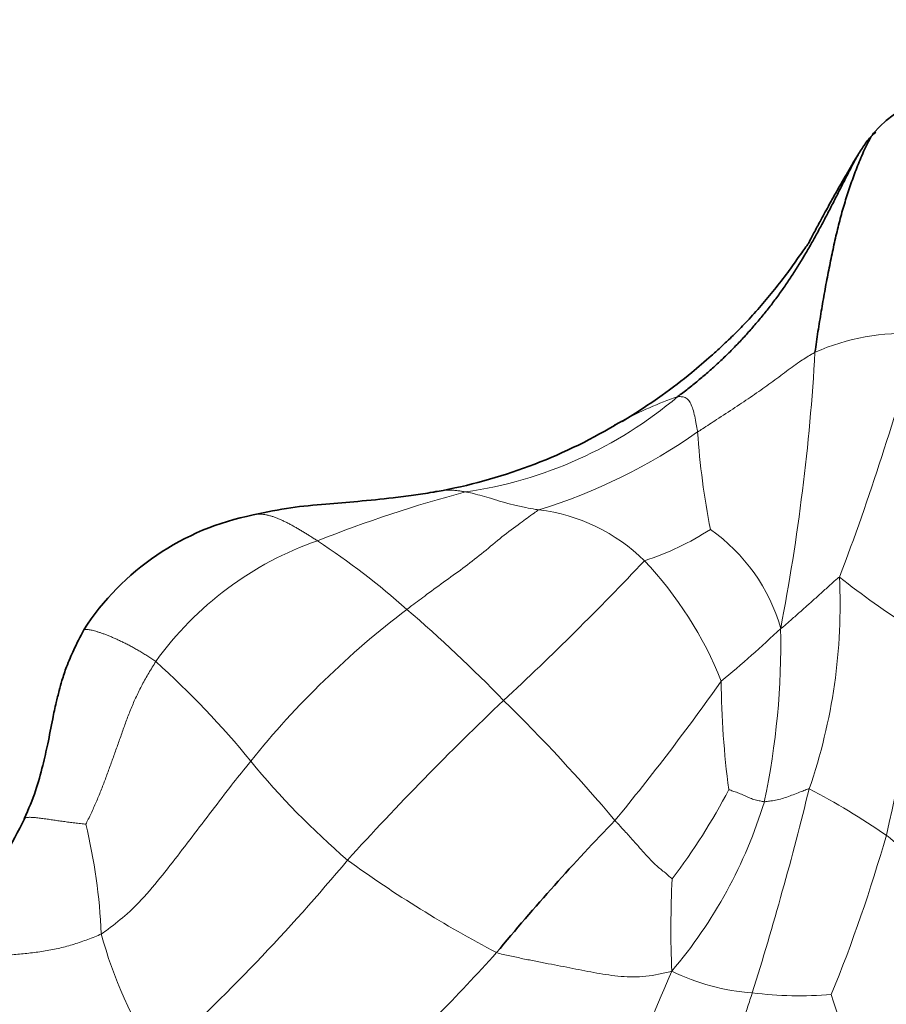
# Model space of a CAD drawing. Units: millimetres. Extents: x 0 to 1418, y 0 to 1205.
# Drawn here: x 629 to 648, y 674 to 695 of the extents above; entities that cross this region are included whole.
import ezdxf
from ezdxf import colors
from ezdxf.entities.mleader import LeaderData, LeaderLine
from ezdxf.math import Vec2, Vec3

# ---------------------------------------------------------------- set-up
doc = ezdxf.new("R2010")
doc.units = ezdxf.units.MM
doc.layers.add('DV1_Défaut', color=7, linetype='Continuous')
doc.layers.add('Défaut', color=7, linetype='Continuous')

# ---------------------------------------------------------------- blocks, each defined once
blk = doc.blocks.new('_DOT')
at = {"color": 0}
blk.add_line((0, 0), (-1, 0), dxfattribs=at)
at = {"color": 0, "const_width": 0.333}
blk.add_lwpolyline([(-0.1665, 0, 1), (0.1665, 0, 1)], format="xyb", close=True, dxfattribs=at)
blk = doc.blocks.new('SE')
at = {"layer": 'DV1_Défaut', "color": 7, "linetype": 'Continuous', "lineweight": 35}
for centre, radius, start, end in [((649.416, 691.244), 2.612, 72.0384, 138.7832), ((635.928, 696.54), 11.544, 280.1423, 300.7494), ((645.666, 679.957), 7.689, 118.6492, 120.0093), ((635.054, 679.088), 5.683, 101.1181, 147.175), ((675.195, 645.529), 46.576, 135.7592, 140.5049)]:
    blk.add_arc(centre, radius, start, end, dxfattribs=at)
at = {"layer": 'DV1_Défaut', "color": 7, "linetype": 'Continuous', "lineweight": 18}
for centre, radius, start, end in [((648.108, 683.842), 4.768, 86.3306, 113.8952), ((596.039, 702.569), 54.205, 339.1906, 345.0666), ((600.704, 690.807), 45.547, 349.1065, 356.7209), ((637.284, 694.225), 9.151, 278.1215, 310.2172), ((645.666, 679.957), 7.689, 108.7636, 118.6492), ((636.431, 696.763), 12.559, 287.3442, 304.9455), ((660.763, 687.637), 17.179, 183.9005, 191.0339), ((645.579, 658.562), 27.509, 104.7451, 111.8024), ((639.716, 680.892), 3.91, 45.281, 83.27), ((640.678, 689.309), 5.915, 287.6112, 303.0313), ((641.654, 681.133), 3.924, 15.7695, 55.0414), ((637.731, 677.261), 7.242, 109.0955, 144.3715), ((625.517, 669.264), 17.809, 48.5561, 56.4382), ((596.751, 726.731), 62.803, 312.78022, 316.71394), ((636.518, 678.032), 8.197, 21.639, 43.4647), ((634.466, 682.718), 12.257, 340.9288, 2.7811), ((659.602, 699.836), 20.96, 232.0331, 237.1924), ((648.993, 667.176), 19.363, 127.1329, 141.1753), ((615.694, 657.541), 33.1, 44.2448, 49.2424), ((630.495, 697.757), 21.566, 309.2424, 313.8322), ((628.753, 681.869), 16.68, 348.1044, 1.1349), ((629.57, 682.077), 18.677, 346.4561, 0.4377), ((618.753, 666.93), 19.572, 39.2589, 48.0174), ((601.505, 711.149), 52.184, 320.5965, 324.7811), ((663.099, 681.201), 18.963, 180.4438, 187.5887), ((685.94, 631.743), 67.498, 133.58426, 137.70669), ((612.733, 653.473), 38.069, 40.1581, 45.5209), ((647.515, 690.515), 17.624, 219.4549, 229.2514), ((632.181, 685.036), 13.679, 322.7556, 332.3936), ((575.453, 695.997), 72.681, 342.61357, 346.24292), ((638.73, 664.654), 15.85, 55.4168, 62.499), ((635.136, 681.475), 10.395, 319.6837, 342.9693), ((618.012, 674.987), 12.66, 2.6097, 13.5134), ((614.866, 687.118), 34.184, 337.8677, 344.0125), ((603.389, 704.325), 42.45, 312.167, 320.2199), ((651.48, 698.472), 26.331, 234.0225, 242.3333), ((664.685, 675.663), 21.642, 177.1033, 182.4188), ((636.177, 680.699), 14.45, 321.8514, 340.9907), ((639.236, 677.824), 8.87, 194.769, 214.0212), ((598.56, 712.123), 54.98, 313.7706, 317.7441), ((664.146, 665.326), 23.094, 155.9175, 167.5334), ((645.12, 678.91), 4.641, 243.6748, 266.2137), ((645.865, 682.763), 8.549, 262.9373, 274.4649), ((539.696, 639.216), 112.429, 16.82612, 18.15068)]:
    blk.add_arc(centre, radius, start, end, dxfattribs=at)
at = {"layer": 'DV1_Défaut', "color": 7, "linetype": 'Continuous', "lineweight": 35}
for points, knots in [([(643.193, 687.237), (643.267, 687.294), (643.415, 687.409), (643.633, 687.583), (643.846, 687.763), (644.054, 687.949), (644.256, 688.14), (644.452, 688.337), (644.642, 688.539), (644.827, 688.746), (645.005, 688.958), (645.179, 689.173), (645.347, 689.393), (645.508, 689.618), (645.662, 689.847), (645.811, 690.08), (645.954, 690.316), (646.093, 690.556), (646.229, 690.798), (646.36, 691.042), (646.489, 691.289), (646.616, 691.539), (646.744, 691.79), (646.872, 692.043), (647.003, 692.297), (647.14, 692.546), (647.294, 692.78), (647.421, 692.919), (647.494, 692.98), (647.5, 692.985)], [0, 0, 0, 0, 0.038329, 0.076658, 0.114986, 0.153315, 0.191644, 0.229973, 0.268301, 0.30663, 0.344959, 0.383288, 0.421616, 0.459945, 0.498274, 0.536603, 0.574931, 0.61326, 0.651589, 0.689918, 0.728246, 0.766575, 0.804904, 0.843233, 0.881561, 0.91989, 0.958219, 0.996548, 1, 1, 1, 1]), ([(647.452, 692.967), (647.428, 692.934), (647.372, 692.846), (647.294, 692.694), (647.213, 692.518), (647.139, 692.343), (647.069, 692.168), (647.004, 691.995), (646.943, 691.821), (646.884, 691.646), (646.829, 691.469), (646.776, 691.289), (646.725, 691.106), (646.678, 690.919), (646.632, 690.729), (646.589, 690.536), (646.547, 690.34), (646.506, 690.141), (646.465, 689.937), (646.425, 689.73), (646.387, 689.52), (646.35, 689.308), (646.313, 689.092), (646.276, 688.873), (646.24, 688.652), (646.207, 688.428), (646.187, 688.279), (646.176, 688.202)], [0, 0, 0, 0, 0.0266309, 0.067188, 0.107745, 0.148302, 0.1888591, 0.2294161, 0.2699732, 0.3105302, 0.3510873, 0.3916443, 0.4322014, 0.4727584, 0.5133155, 0.5538725, 0.5944295, 0.6349866, 0.6755436, 0.7161007, 0.7566577, 0.7972148, 0.8377718, 0.8783289, 0.9188859, 0.959443, 1, 1, 1, 1]), ([(647.112, 692.493), (647.077, 692.437), (646.956, 692.238), (646.791, 691.952), (646.623, 691.656), (646.462, 691.366), (646.304, 691.077), (646.164, 690.815), (646.079, 690.657), (646.044, 690.591), (646.039, 690.58), (646.04, 690.579), (646.04, 690.579)], [0, 0, 0, 0, 0.080473, 0.28135, 0.424702, 0.568821, 0.733147, 0.851315, 0.939707, 0.971715, 0.999452, 1, 1, 1, 1]), ([(646.056, 690.6), (646.056, 690.6), (646.054, 690.597), (646.041, 690.577), (645.972, 690.48), (645.806, 690.252), (645.576, 689.921), (645.304, 689.566), (645.008, 689.218), (644.719, 688.892), (644.485, 688.649), (644.31, 688.485), (644.202, 688.385), (644.085, 688.272), (643.842, 688.058), (643.439, 687.705), (642.788, 687.208), (642.308, 686.901), (641.984, 686.696)], [0, 0, 0, 0, 0.00794, 0.018914, 0.042618, 0.107107, 0.178667, 0.260798, 0.340788, 0.418585, 0.487458, 0.517145, 0.537728, 0.559075, 0.601473, 0.694006, 0.827733, 1, 1, 1, 1]), ([(637.961, 685.177), (637.925, 685.17), (637.748, 685.14), (637.439, 685.093), (636.893, 685.022), (636.269, 684.961), (635.527, 684.902), (634.757, 684.832), (634.261, 684.728), (633.958, 684.665)], [0, 0, 0, 0, 0.022065, 0.126841, 0.240735, 0.437513, 0.612221, 0.800129, 1, 1, 1, 1]), ([(630.279, 682.169), (630.195, 682.01), (630.07, 681.763), (629.909, 681.393), (629.81, 681.096), (629.75, 680.877), (629.71, 680.717), (629.661, 680.514), (629.585, 680.174), (629.506, 679.714), (629.38, 679.196), (629.232, 678.632), (629.08, 678.281), (628.983, 678.058)], [0, 0, 0, 0, 0.116356, 0.212224, 0.286216, 0.339127, 0.371517, 0.401535, 0.483782, 0.611075, 0.720945, 0.850716, 1, 1, 1, 1]), ([(628.996, 678.072), (628.845, 677.774), (628.573, 677.248), (628.055, 676.531), (627.524, 675.952), (627.023, 675.431), (626.8, 675.066), (626.664, 674.846)], [0, 0, 0, 0, 0.21745, 0.455828, 0.627453, 0.808731, 1, 1, 1, 1]), ([(628.995, 678.071), (628.992, 678.069), (628.988, 678.065), (628.985, 678.061), (628.984, 678.059)], [0, 0, 0, 0, 0.651898, 1, 1, 1, 1])]:
    blk.add_open_spline(points, degree=3, knots=knots, dxfattribs=at)
at = {"layer": 'DV1_Défaut', "color": 7, "linetype": 'Continuous', "lineweight": 18}
for points, knots in [([(646.176, 688.202), (646.148, 688.186), (646.035, 688.118), (645.811, 687.978), (645.516, 687.759), (645.18, 687.506), (644.819, 687.253), (644.438, 687), (644.074, 686.76), (643.798, 686.581), (643.659, 686.492), (643.625, 686.468)], [0, 0, 0, 0, 0.035714, 0.142857, 0.285714, 0.428571, 0.571429, 0.714286, 0.857143, 0.964286, 1, 1, 1, 1]), ([(643.625, 686.468), (643.622, 686.488), (643.607, 686.559), (643.585, 686.7), (643.553, 686.857), (643.512, 687), (643.463, 687.113), (643.398, 687.196), (643.322, 687.236), (643.242, 687.237), (643.205, 687.239), (643.193, 687.237)], [0, 0, 0, 0, 0.035714, 0.142857, 0.285714, 0.428571, 0.571429, 0.714286, 0.857143, 0.964286, 1, 1, 1, 1]), ([(638.577, 685.165), (638.563, 685.168), (638.535, 685.173), (638.494, 685.181), (638.452, 685.187), (638.411, 685.193), (638.369, 685.197), (638.326, 685.201), (638.284, 685.204), (638.24, 685.206), (638.196, 685.206), (638.148, 685.204), (638.098, 685.199), (638.046, 685.192), (638, 685.184), (637.971, 685.179), (637.961, 685.177)], [0, 0, 0, 0, 0.0740739, 0.1481478, 0.2222217, 0.2962956, 0.3703695, 0.4444434, 0.5185172, 0.5925911, 0.666665, 0.7407389, 0.8148128, 0.8888867, 0.9629606, 1, 1, 1, 1]), ([(640.175, 684.775), (640.15, 684.779), (640.054, 684.794), (639.862, 684.828), (639.617, 684.883), (639.372, 684.949), (639.144, 685.023), (638.936, 685.083), (638.766, 685.126), (638.649, 685.152), (638.591, 685.163), (638.577, 685.165)], [0, 0, 0, 0, 0.035714, 0.142857, 0.285714, 0.428571, 0.571429, 0.714286, 0.857143, 0.964286, 1, 1, 1, 1]), ([(633.958, 684.665), (633.977, 684.669), (634.018, 684.677), (634.081, 684.683), (634.148, 684.681), (634.216, 684.673), (634.286, 684.659), (634.356, 684.64), (634.426, 684.617), (634.497, 684.59), (634.568, 684.559), (634.64, 684.525), (634.713, 684.489), (634.785, 684.45), (634.858, 684.411), (634.93, 684.369), (635.002, 684.326), (635.074, 684.283), (635.146, 684.239), (635.218, 684.194), (635.29, 684.149), (635.338, 684.119), (635.362, 684.104)], [0, 0, 0, 0, 0.045331, 0.095577, 0.145823, 0.196068, 0.246314, 0.29656, 0.346805, 0.397051, 0.447297, 0.497543, 0.547788, 0.598034, 0.64828, 0.698526, 0.748771, 0.799017, 0.849263, 0.899509, 0.949754, 1, 1, 1, 1]), ([(640.175, 684.775), (640.134, 684.754), (640.002, 684.658), (639.736, 684.465), (639.37, 684.195), (638.977, 683.859), (638.572, 683.542), (638.154, 683.243), (637.767, 682.961), (637.482, 682.748), (637.34, 682.641), (637.304, 682.613)], [0, 0, 0, 0, 0.035714, 0.142857, 0.285714, 0.428571, 0.571429, 0.714286, 0.857143, 0.964286, 1, 1, 1, 1]), ([(645.43, 682.2), (645.452, 682.202), (645.514, 682.259), (645.636, 682.367), (645.804, 682.515), (645.987, 682.677), (646.169, 682.839), (646.349, 683.001), (646.513, 683.15), (646.633, 683.258), (646.692, 683.313), (646.708, 683.312)], [0, 0, 0, 0, 0.035714, 0.142857, 0.285714, 0.428571, 0.571429, 0.714286, 0.857143, 0.964286, 1, 1, 1, 1]), ([(631.845, 681.479), (631.817, 681.5), (631.758, 681.538), (631.67, 681.594), (631.583, 681.649), (631.498, 681.702), (631.412, 681.751), (631.327, 681.798), (631.242, 681.843), (631.158, 681.886), (631.076, 681.926), (630.996, 681.963), (630.918, 681.997), (630.842, 682.029), (630.769, 682.059), (630.699, 682.085), (630.632, 682.109), (630.57, 682.129), (630.513, 682.146), (630.462, 682.159), (630.415, 682.168), (630.374, 682.174), (630.337, 682.176), (630.307, 682.177), (630.286, 682.174), (630.28, 682.171), (630.278, 682.169)], [0, 0, 0, 0, 0.04229, 0.084581, 0.126871, 0.169161, 0.211452, 0.253742, 0.296032, 0.338323, 0.380613, 0.422903, 0.465194, 0.507484, 0.549774, 0.592064, 0.634355, 0.676645, 0.718935, 0.761226, 0.803516, 0.845806, 0.888097, 0.930387, 0.972677, 1, 1, 1, 1]), ([(630.66, 675.563), (630.711, 675.592), (630.904, 675.735), (631.278, 676.027), (631.714, 676.492), (632.153, 677.041), (632.58, 677.6), (633.013, 678.167), (633.41, 678.691), (633.715, 679.076), (633.869, 679.267), (633.907, 679.316)], [0, 0, 0, 0, 0.035714, 0.142857, 0.285714, 0.428571, 0.571429, 0.714286, 0.857143, 0.964286, 1, 1, 1, 1]), ([(644.303, 678.697), (644.307, 678.696), (644.345, 678.681), (644.42, 678.653), (644.524, 678.618), (644.635, 678.571), (644.74, 678.52), (644.847, 678.478), (644.953, 678.458), (645.028, 678.44), (645.065, 678.431), (645.075, 678.431)], [0, 0, 0, 0, 0.035714, 0.142857, 0.285714, 0.428571, 0.571429, 0.714286, 0.857143, 0.964286, 1, 1, 1, 1]), ([(646.05, 678.713), (646.037, 678.716), (645.991, 678.698), (645.899, 678.661), (645.773, 678.608), (645.634, 678.56), (645.495, 678.509), (645.356, 678.467), (645.227, 678.453), (645.134, 678.438), (645.087, 678.431), (645.075, 678.431)], [0, 0, 0, 0, 0.035714, 0.142857, 0.285714, 0.428571, 0.571429, 0.714286, 0.857143, 0.964286, 1, 1, 1, 1]), ([(630.322, 677.945), (630.313, 677.944), (630.271, 677.95), (630.208, 677.957), (630.144, 677.965), (630.081, 677.972), (630.019, 677.98), (629.957, 677.987), (629.896, 677.995), (629.835, 678.003), (629.775, 678.012), (629.715, 678.02), (629.656, 678.029), (629.597, 678.037), (629.538, 678.046), (629.479, 678.054), (629.42, 678.062), (629.362, 678.07), (629.305, 678.078), (629.251, 678.084), (629.201, 678.089), (629.154, 678.092), (629.113, 678.094), (629.077, 678.093), (629.046, 678.09), (629.02, 678.084), (629.004, 678.077), (628.997, 678.073), (628.995, 678.071)], [0, 0, 0, 0, 0.039392, 0.078784, 0.118176, 0.157568, 0.19696, 0.236352, 0.275744, 0.315135, 0.354527, 0.393919, 0.433311, 0.472703, 0.512095, 0.551487, 0.590879, 0.630271, 0.669663, 0.709055, 0.748447, 0.787839, 0.827231, 0.866623, 0.906014, 0.945406, 0.984798, 1, 1, 1, 1]), ([(643.071, 676.757), (643.064, 676.76), (643.003, 676.815), (642.881, 676.92), (642.704, 677.059), (642.532, 677.24), (642.364, 677.432), (642.196, 677.619), (642.03, 677.805), (641.906, 677.938), (641.844, 678.005), (641.828, 678.024)], [0, 0, 0, 0, 0.035714, 0.142857, 0.285714, 0.428571, 0.571429, 0.714286, 0.857143, 0.964286, 1, 1, 1, 1]), ([(647.727, 677.703), (647.753, 677.684), (647.852, 677.604), (648.05, 677.444), (648.311, 677.22), (648.589, 676.975), (648.876, 676.719), (649.176, 676.467), (649.463, 676.245), (649.687, 676.092), (649.798, 676.012), (649.838, 675.992)], [0, 0, 0, 0, 0.035714, 0.142857, 0.285714, 0.428571, 0.571429, 0.714286, 0.857143, 0.964286, 1, 1, 1, 1]), ([(630.66, 675.563), (630.614, 675.537), (630.516, 675.497), (630.368, 675.44), (630.219, 675.386), (630.067, 675.336), (629.913, 675.291), (629.758, 675.252), (629.6, 675.218), (629.441, 675.19), (629.282, 675.165), (629.123, 675.144), (628.963, 675.126), (628.804, 675.112), (628.644, 675.1), (628.483, 675.09), (628.323, 675.083), (628.162, 675.077), (628.001, 675.072), (627.84, 675.068), (627.679, 675.066), (627.517, 675.067), (627.355, 675.069), (627.197, 675.068), (627.045, 675.056), (626.907, 675.026), (626.79, 674.975), (626.711, 674.912), (626.675, 674.864), (626.663, 674.845)], [0, 0, 0, 0, 0.0376062, 0.0752125, 0.1128187, 0.150425, 0.1880312, 0.2256374, 0.2632437, 0.3008499, 0.3384562, 0.3760624, 0.4136686, 0.4512749, 0.4888811, 0.5264874, 0.5640936, 0.6016998, 0.6393061, 0.6769123, 0.7145186, 0.7521248, 0.789731, 0.8273373, 0.8649435, 0.9025498, 0.940156, 0.9777622, 1, 1, 1, 1]), ([(643.062, 674.75), (643.007, 674.73), (642.913, 674.71), (642.728, 674.672), (642.499, 674.635), (642.227, 674.622), (641.958, 674.634), (641.694, 674.664), (641.434, 674.707), (641.173, 674.757), (640.912, 674.809), (640.647, 674.86), (640.379, 674.911), (640.106, 674.964), (639.827, 675.02), (639.589, 675.071), (639.397, 675.113), (639.3, 675.135), (639.254, 675.152)], [0, 0, 0, 0, 0.035714, 0.071429, 0.142857, 0.214286, 0.285714, 0.357143, 0.428571, 0.5, 0.571429, 0.642857, 0.714286, 0.785714, 0.857143, 0.928571, 0.964286, 1, 1, 1, 1]), ([(643.979, 670.046), (643.975, 670.098), (643.967, 670.2), (643.953, 670.404), (643.939, 670.657), (643.936, 670.959), (643.948, 671.26), (643.98, 671.56), (644.032, 671.857), (644.106, 672.149), (644.196, 672.441), (644.297, 672.735), (644.403, 673.036), (644.506, 673.346), (644.608, 673.658), (644.694, 673.917), (644.763, 674.124), (644.797, 674.227), (644.814, 674.279)], [0, 0, 0, 0, 0.035714, 0.071429, 0.142857, 0.214286, 0.285714, 0.357143, 0.428571, 0.5, 0.571429, 0.642857, 0.714286, 0.785714, 0.857143, 0.928571, 0.964286, 1, 1, 1, 1])]:
    blk.add_open_spline(points, degree=3, knots=knots, dxfattribs=at)
blk.add_open_spline([(630.322, 677.945), (630.336, 677.971), (630.377, 678.054), (630.436, 678.177), (630.493, 678.3), (630.547, 678.423), (630.6, 678.547), (630.65, 678.672), (630.699, 678.799), (630.747, 678.925), (630.794, 679.052), (630.841, 679.179), (630.887, 679.306), (630.932, 679.434), (630.978, 679.561), (631.023, 679.689), (631.069, 679.817), (631.114, 679.946), (631.16, 680.074), (631.207, 680.203), (631.256, 680.332), (631.307, 680.461), (631.362, 680.59), (631.42, 680.719), (631.482, 680.848), (631.548, 680.976), (631.617, 681.104), (631.69, 681.23), (631.766, 681.355), (631.818, 681.438), (631.845, 681.479)], degree=3, dxfattribs=at)

msp = doc.modelspace()

# ---------------------------------------------------------------- block references
at = {"layer": 'Défaut'}
msp.add_blockref('SE', (0, 0), dxfattribs=at)

# ---------------------------------------------------------------- leaders
at = {"layer": 'Défaut', "color": 7, "linetype": 'Continuous', "lineweight": 18}
ml = msp.add_multileader_mtext('Standard', dxfattribs=at)
ml.set_content('{\\pxsm0.9;\\fSolid Edge ISO|b1||i0||c0|p34;\\W1.;21/04/2017\\P}', color=256)
ml.set_leader_properties()
ml.set_arrow_properties(name='DOT')
ml.build(insert=Vec2(0, 0))
ml.multileader.update_dxf_attribs({"leader_type": 0, "dogleg_length": 0, "arrow_head_size": 12})
ctx = ml.context
ctx.base_point, ctx.char_height, ctx.arrow_head_size, ctx.landing_gap_size = Vec3(1124.92, 1198.354), 12, 12, 4.2
notes = []
notes.append((ctx, [(0, (0, 0, 0), (0, 0), (1, 0), 1, [])]))
ctx.mtext.insert = Vec3(1126.92, 1204.474)
for ctx, leaders in notes:
    for number, flags, end, landing, length, lines in leaders:
        leader = LeaderData()
        leader.index, (leader.has_last_leader_line, leader.has_dogleg_vector, leader.attachment_direction) = number, flags
        leader.last_leader_point, leader.dogleg_vector, leader.dogleg_length = Vec3(end), Vec3(landing), length
        for number, points, colour, breaks in lines:
            line = LeaderLine()
            line.index, line.vertices, line.color, line.breaks = number, Vec3.list(points), colors.encode_raw_color(colour), breaks
            leader.lines.append(line)
        ctx.leaders.append(leader)

doc.saveas('drawing.dxf')
